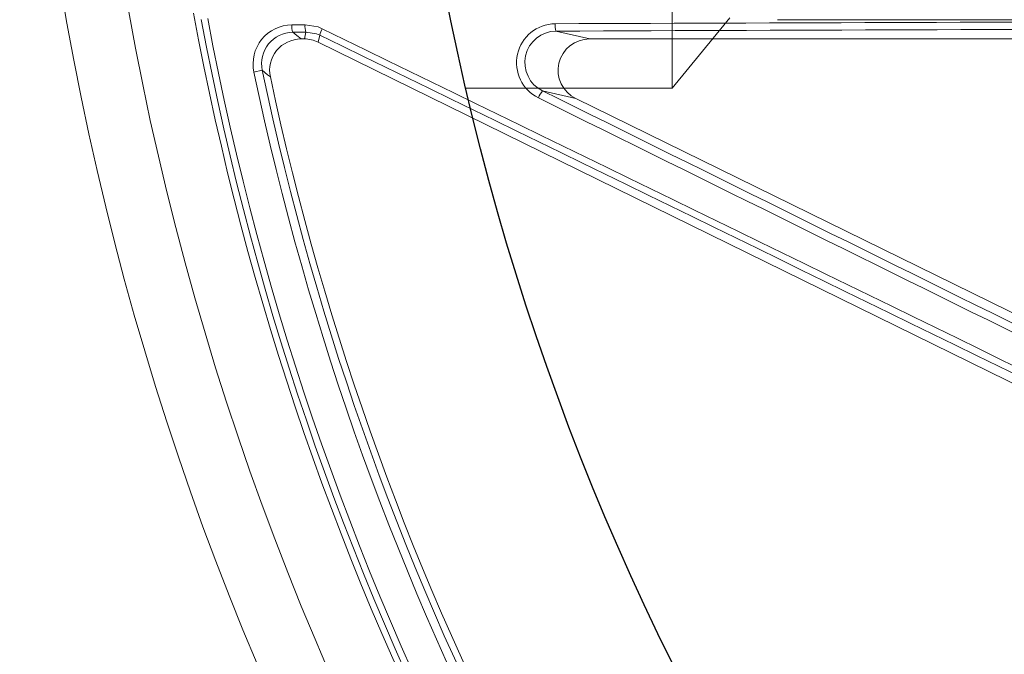
# Model space of a CAD drawing. Extents: x 0 to 16.4, y -0.1 to 10.4.
# Drawn here: x 3.2 to 3.3, y 7.5 to 7.6 of the extents above; entities that cross this region are included whole.
import ezdxf

# ---------------------------------------------------------------- set-up
doc = ezdxf.new("R2010")
doc.units = 0
doc.header["$LTSCALE"] = 0.25
doc.header["$MEASUREMENT"] = 0
doc.layers.get('0').update_dxf_attribs({"linetype": 'CONTINUOUS'})
doc.layers.add('OSI-PVC', color=2, linetype='CONTINUOUS')
doc.layers.add('TANK', color=4, linetype='CONTINUOUS')

msp = doc.modelspace()

# ---------------------------------------------------------------- linework, layer by layer
at = {"linetype": 'Continuous', "lineweight": 18}
for p, q in [((3.21980228838208, 7.602062446801519), (3.219977246575063, 7.60281528717885)), ((3.221509303503233, 7.602467472670711), (3.221332530324307, 7.601706822457904)), ((3.247559537982397, 7.602929007050476), (3.251288323320701, 7.602062446801519)), ((3.219439396772383, 7.602062446801519), (3.21980228838208, 7.602062446801519)), ((3.374125988538093, 7.526634657613817), (3.221332530324307, 7.601706822457904)), ((3.251288323320701, 7.602062446801519), (3.330851757202314, 7.602062446801519)), ((3.214231461703715, 7.598411887890472), (3.215150777979286, 7.598604471590341)), ((3.249758081378474, 7.595477857068613), (3.246092125890808, 7.596329815819744)), ((3.249758081378474, 7.595477857068613), (3.355806056322049, 7.543373197946322))]:
    msp.add_line(p, q, dxfattribs=at)
at = {"linetype": 'Continuous', "lineweight": 18, "flags": 128}
for points in [[(3.218416208560157, 7.603621732964041), (3.218598548359225, 7.603622524897614), (3.218780889855996, 7.603623316354946), (3.218963233049447, 7.603624107336036), (3.219145577938555, 7.603624897840874), (3.219327924522304, 7.603625687869465), (3.219510272799671, 7.603626477421796), (3.219692622769632, 7.603627266497864), (3.219874974431168, 7.603628055097666)], [(3.219874974431168, 7.603628055097666), (3.221304645034046, 7.603390139054446), (3.221774933176199, 7.603194743931042)], [(3.219977246575063, 7.60281528717885), (3.219794956698561, 7.602814498846244), (3.219612668513058, 7.602813710037531), (3.219430382019578, 7.60281292075272), (3.219248097219143, 7.602812130991812), (3.219065814112771, 7.602811340754813), (3.218883532701486, 7.602810550041725), (3.218701252986307, 7.602809758852559), (3.218518974968251, 7.602808967187312)], [(3.218518974968251, 7.602808967187312), (3.218965515692577, 7.602446510919251), (3.219439396772383, 7.602062446801519)], [(3.221509303503233, 7.602467472670711), (3.221130088849559, 7.602624658094233), (3.219977246575063, 7.60281528717885)], [(3.216045079491685, 7.597871054067476), (3.215745545462941, 7.598116463535548), (3.215150777979286, 7.598604471590341)]]:
    msp.add_lwpolyline(points, dxfattribs=at)
at = {"linetype": 'Continuous', "lineweight": 18}
for radius in [0.3333333333333335, 0.3263888888888891]:
    msp.add_circle((3.521719843561741, 7.662826335690416), radius, dxfattribs=at)
for centre, radius, start, end in [((3.521719843561741, 7.662826335690416), 0.3194444444444444, 190.4461179562404, 224.7166059734772), ((3.521719843561741, 7.662826335690416), 0.318738236915414, 190.6003255420335, 259.3996744579682), ((3.521719843561741, 7.662826335690416), 0.3180131615680331, 190.6003255420335, 259.3996744579682), ((3.218449224166278, 7.599309616651898), 0.00431224270185634, 90.43867507025675, 192.0157994191843), ((3.220265823922993, 7.603442719220848), 0.00185825803124388, 174.4718857032076, 199.9406333840487), ((3.221732773545817, 7.603449007009169), 0.001866407181829689, 174.4950381369391, 199.8488487752024), ((3.24752539037247, 7.599431668354812), 0.004310545891930536, 90.78127268518094, 243.9341882400262), ((3.249496354575804, 7.603562146984932), 0.002037676297430645, 174.9415326404545, 198.1024238990063), ((3.519659546143377, -61.80108128551313), 69.4053568422436, 90.1552377448666, 90.224702341173), ((3.218550536288152, 7.599332314281811), 0.003476796160582207, 90.52012116310237, 192.083848989114), ((3.223602801319753, 7.602114985435599), 0.00212296499233995, 149.4287987317277, 170.4426146835368), ((-27.2370281217146, -54.93870380889518), 69.56378804632163, 63.89150352590352, 64.03318698035082), ((-27.24708605913065, -54.95917414041304), 69.58736588339339, 63.89150352590352, 64.03318698035082), ((3.247608015540536, 7.599455483200857), 0.00347386211693966, 90.79958546063176, 244.1274907868676), ((3.519660244222894, -61.77837810556279), 69.38184067498568, 90.1552377448666, 90.224702341173), ((3.219438492875561, 7.598593071766389), 0.003469375152877715, 89.98507239159161, 192.0117182813565), ((3.521719843561741, 7.662826335690416), 0.3141628973367797, 191.8315587568524, 223.8496356731728), ((3.521719843561741, 7.662826335690416), 0.3132236258659113, 191.8315587568524, 223.8496356731728), ((3.521719843561741, 7.662826335690416), 0.3124999999999998, 191.9967906729544, 223.7127470830436), ((3.248274182440593, 7.594501457568968), 0.002846799023402704, 140.0401568916051, 158.1808964180526), ((34.29310250825786, 70.2927914754455), 69.96258398829858, 243.6555903767821, 243.7590853403123), ((34.30316472803563, 70.31327144462655), 69.98629699256394, 243.6555903767821, 243.7590853403123)]:
    msp.add_arc(centre, radius, start, end, dxfattribs=at)
for centre, major_axis, ratio, start_param, end_param in [((3.219801304955681, 7.598588108106036), (0.000786494599189287, 0.003384265010587013), 0.9993579581298782, 6.054982674652256, 6.511387939706983), ((3.251306532027389, 7.598588108106036), (-0.003422099845579395, 0.0007952873188163458), 0.9883090276047248, 4.943339820253036, 7.623030794106108)]:
    msp.add_ellipse(centre, major_axis=major_axis, ratio=ratio, start_param=start_param, end_param=end_param, dxfattribs=at)
at = {"layer": 'OSI-PVC', "linetype": 'Continuous', "lineweight": 15}
for p, q in [((3.260402366216013, 7.596629039349268), (3.260402366216013, 7.73635126157149)), ((3.260402366216013, 7.596629039348632), (3.26676347732813, 7.604406817127278)), ((3.272000104934872, 7.604186138169095), (3.32176962853331, 7.604186138169095)), ((3.237664633432498, 7.596629039349268), (3.260402366216013, 7.596629039349268))]:
    msp.add_line(p, q, dxfattribs=at)
for radius in [0.06986111111111112, 0.0624999999999998]:
    msp.add_circle((3.353373186841971, 7.666490150460381), radius, dxfattribs=at)
at = {"layer": 'TANK'}
msp.add_circle((3.521719843561741, 7.662826335690416), 0.2916666666666666, dxfattribs=at)

doc.saveas('drawing.dxf')
